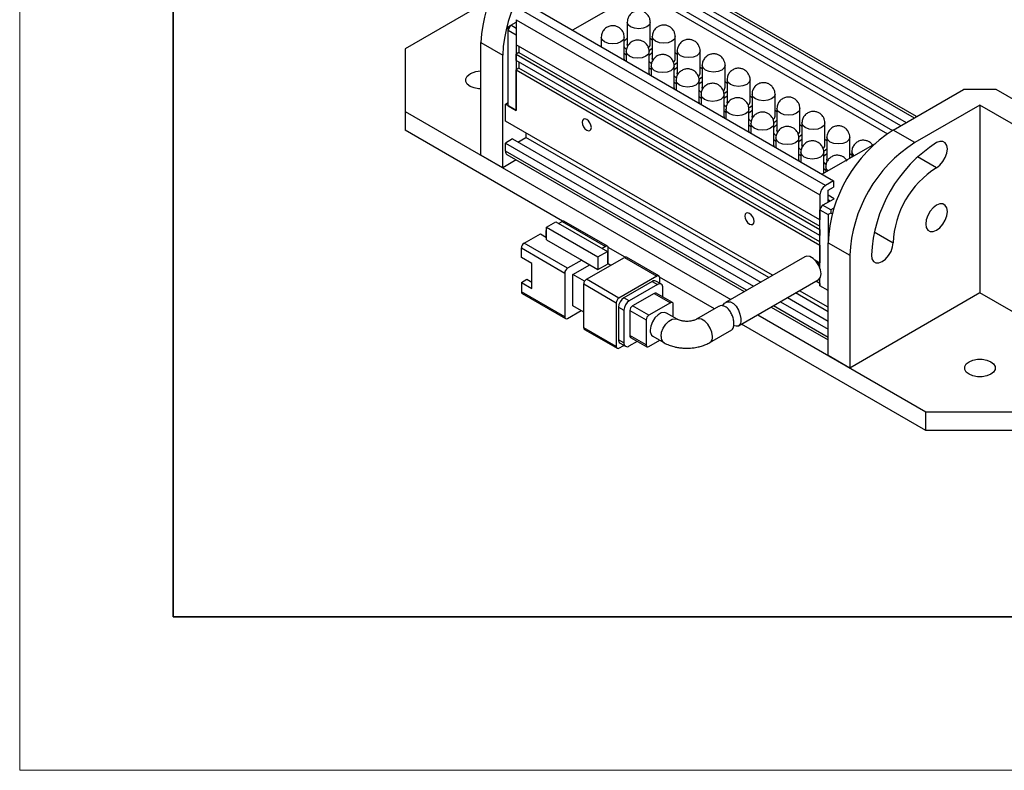
# Model space of a CAD drawing. Units: millimetres. Extents: x 11673 to 11970, y -7568 to -7358.
# Drawn here: x 11673 to 11737, y -7568 to -7519 of the extents above; entities that cross this region are included whole.
import ezdxf

# ---------------------------------------------------------------- set-up
doc = ezdxf.new("R2010")
doc.units = ezdxf.units.MM
doc.header["$LTSCALE"] = 10
for name, color, linetype, lineweight in [('7标注层', 4, 'Continuous', 5), ('粗实线层', 7, 'Continuous', 35), ('细实线层', 7, 'Continuous', 18)]:
    doc.layers.add(name, color=color, linetype=linetype, lineweight=lineweight)

# ---------------------------------------------------------------- blocks, each defined once
blk = doc.blocks.new('*X10')
at = {"layer": '粗实线层'}
for p, q in [((-138.5, 95), (-138.5, -95)), ((-138.5, -95), (138.5, -95))]:
    blk.add_line(p, q, dxfattribs=at)
at = {"layer": '细实线层'}
for p, q in [((-148.5, 105), (-148.5, -105)), ((-148.5, -105), (148.5, -105))]:
    blk.add_line(p, q, dxfattribs=at)

msp = doc.modelspace()

# ---------------------------------------------------------------- linework, layer by layer
at = {"color": 7, "linetype": 'Continuous', "lineweight": 25}
for p, q in [((11711.798846, -7514.636038), (11730.678334, -7525.534934)), ((11731.355094, -7525.144248), (11712.579157, -7514.30513)), ((11730.324723, -7525.739069), (11711.798846, -7515.044308)), ((11712.152401, -7515.860882), (11729.7944, -7526.045391)), ((11713.531259, -7516.860942), (11708.935231, -7519.514172)), ((11713.531258, -7517.065084), (11729.457122, -7526.25889)), ((11702.960012, -7517.862536), (11698.010265, -7520.719964)), ((11706.141993, -7517.90167), (11725.940983, -7529.331384)), ((11725.410653, -7529.637537), (11705.611663, -7518.207823)), ((11704.727779, -7519.493892), (11704.904556, -7519.187705)), ((11704.727779, -7519.28979), (11704.904556, -7519.187705)), ((11704.727779, -7519.493892), (11704.727779, -7519.28979)), ((11704.904556, -7519.187705), (11705.258109, -7518.983603)), ((11705.258109, -7519.391807), (11704.904556, -7519.187705)), ((11705.258109, -7518.820196), (11725.057099, -7530.24991)), ((11705.258109, -7518.820196), (11705.258109, -7520.453277)), ((11712.498416, -7518.98377), (11712.498416, -7520.412716)), ((11713.998417, -7520.412716), (11713.998417, -7518.983769)), ((11704.727779, -7519.493892), (11705.258109, -7519.800045)), ((11704.727779, -7524.433964), (11704.727779, -7519.493892)), ((11705.258109, -7519.800045), (11705.258109, -7524.740117)), ((11710.80136, -7519.963459), (11710.80136, -7520.591466)), ((11712.301359, -7521.392406), (11712.301359, -7519.96346)), ((11714.124762, -7519.922639), (11714.124762, -7521.351585)), ((11715.624762, -7521.351585), (11715.624762, -7519.922639)), ((11702.960012, -7520.310565), (11704.374227, -7521.126974)), ((11702.960012, -7527.659432), (11702.960012, -7520.310565)), ((11725.057099, -7531.882991), (11705.258109, -7520.453277)), ((11705.434886, -7520.555328), (11705.434886, -7520.963632)), ((11713.998416, -7520.030876), (11714.124761, -7520.134647)), ((11698.010265, -7520.719964), (11698.010265, -7524.802004)), ((11704.374227, -7528.47584), (11704.374227, -7521.126974)), ((11705.434886, -7520.963632), (11705.258109, -7521.065683)), ((11705.258109, -7521.065683), (11725.057099, -7532.495397)), ((11705.258109, -7521.473954), (11705.258109, -7521.065683)), ((11705.434886, -7520.963632), (11725.057099, -7532.291295)), ((11712.30136, -7521.010565), (11712.427705, -7521.114336)), ((11712.427706, -7520.902329), (11712.427706, -7521.530335)), ((11713.927705, -7522.331275), (11713.927705, -7520.902329)), ((11714.124762, -7520.690785), (11713.955523, -7520.82092)), ((11715.624761, -7520.969745), (11715.751107, -7521.073516)), ((11715.751107, -7520.861508), (11715.751107, -7522.290455)), ((11717.251108, -7522.290454), (11717.251108, -7520.861508)), ((11725.057099, -7532.903668), (11705.258109, -7521.473954)), ((11705.434886, -7521.576005), (11705.434886, -7521.984308)), ((11714.054051, -7521.841198), (11714.054051, -7522.469204)), ((11715.55405, -7523.270144), (11715.55405, -7521.841198)), ((11715.751108, -7521.629654), (11715.581869, -7521.759789)), ((11717.377453, -7521.800377), (11717.377453, -7523.229324)), ((11718.877453, -7523.229323), (11718.877453, -7521.800377)), ((11705.434886, -7521.984308), (11705.258109, -7522.086359)), ((11705.258109, -7524.740117), (11705.258109, -7522.086359)), ((11705.258109, -7522.086359), (11725.057099, -7533.516073)), ((11725.057099, -7533.311971), (11705.434886, -7521.984308)), ((11713.9319, -7521.952198), (11714.054051, -7522.053205)), ((11717.251107, -7521.908615), (11717.377452, -7522.012385)), ((11715.558245, -7522.891067), (11715.680396, -7522.992075)), ((11715.680397, -7522.780067), (11715.680397, -7523.408073)), ((11717.180396, -7524.209014), (11717.180396, -7522.780068)), ((11717.377453, -7522.568524), (11717.208214, -7522.698658)), ((11718.877453, -7522.847484), (11719.003798, -7522.951255)), ((11719.003798, -7522.739247), (11719.003798, -7524.168193)), ((11720.503799, -7524.168193), (11720.503799, -7522.739247)), ((11717.306742, -7523.718936), (11717.306742, -7524.346943)), ((11718.806742, -7525.147883), (11718.806742, -7523.718937)), ((11719.003799, -7523.507393), (11718.83456, -7523.637528)), ((11720.503798, -7523.786353), (11720.630143, -7523.890124)), ((11720.630144, -7523.678116), (11720.630144, -7525.107062)), ((11722.130145, -7525.107062), (11722.130145, -7523.678116)), ((11729.83007, -7526.024626), (11734.426264, -7523.3713)), ((11736.547585, -7523.3713), (11734.426264, -7523.3713)), ((11741.143779, -7526.024626), (11736.547585, -7523.3713)), ((11704.551002, -7524.331913), (11704.727779, -7524.229862)), ((11704.551002, -7525.434243), (11704.551002, -7524.331913)), ((11705.258109, -7524.740117), (11704.551002, -7524.331913)), ((11704.727779, -7524.433964), (11705.258109, -7524.740117)), ((11717.184591, -7523.829937), (11717.306742, -7523.930944)), ((11720.630144, -7524.446262), (11720.460905, -7524.576397)), ((11735.486924, -7524.391811), (11731.244284, -7526.841035)), ((11735.486924, -7524.391811), (11735.486924, -7536.639923)), ((11739.729564, -7526.841035), (11735.486924, -7524.391811)), ((11698.010265, -7524.802004), (11719.249275, -7537.063023)), ((11698.010265, -7524.802004), (11698.010265, -7526.026815)), ((11718.810936, -7524.768806), (11718.933087, -7524.869813)), ((11718.933088, -7524.657806), (11718.933088, -7525.285812)), ((11720.433087, -7526.086753), (11720.433087, -7524.657806)), ((11722.130144, -7524.725223), (11722.256489, -7524.828993)), ((11722.25649, -7524.616986), (11722.25649, -7526.045932)), ((11723.75649, -7526.045932), (11723.75649, -7524.616985)), ((11721.972049, -7535.491199), (11704.551002, -7525.434243)), ((11720.437282, -7525.707675), (11720.559433, -7525.808683)), ((11720.559434, -7525.596675), (11720.559434, -7526.224681)), ((11722.059433, -7527.025622), (11722.059433, -7525.596676)), ((11722.25649, -7525.385132), (11722.087251, -7525.515266)), ((11723.75649, -7525.664092), (11723.882835, -7525.767863)), ((11723.882835, -7525.555855), (11723.882835, -7526.984801)), ((11725.382836, -7526.984801), (11725.382836, -7525.555855)), ((11708.284153, -7531.957804), (11698.010265, -7526.026815)), ((11705.894506, -7526.209831), (11705.894506, -7526.495872)), ((11723.882836, -7526.324001), (11723.713597, -7526.454136)), ((11731.244284, -7526.841035), (11729.83007, -7526.024626)), ((11705.010622, -7526.597857), (11704.551002, -7526.86319)), ((11704.551002, -7526.86319), (11720.734411, -7536.205672)), ((11704.551002, -7527.393941), (11704.551002, -7526.86319)), ((11705.010622, -7526.597857), (11721.19403, -7535.94034)), ((11705.364232, -7526.801992), (11705.894506, -7526.495872)), ((11721.724303, -7535.63422), (11705.894506, -7526.495872)), ((11722.063627, -7526.646545), (11722.185779, -7526.747552)), ((11722.185779, -7526.535544), (11722.185779, -7527.163551)), ((11723.685778, -7527.964491), (11723.685778, -7526.535545)), ((11728.616802, -7526.92963), (11725.198687, -7528.902866)), ((11725.382835, -7526.602961), (11725.50918, -7526.706732)), ((11725.509181, -7526.494724), (11725.509181, -7527.92367)), ((11727.009181, -7527.85769), (11727.009181, -7526.494724)), ((11704.374227, -7528.47584), (11702.960012, -7527.659432)), ((11704.654577, -7527.622863), (11720.12823, -7536.555613)), ((11723.689973, -7527.585414), (11723.812124, -7527.686421)), ((11723.812125, -7527.474414), (11723.812125, -7528.10242)), ((11725.312124, -7528.83738), (11725.312124, -7527.474414)), ((11725.509181, -7527.262871), (11725.339942, -7527.393005)), ((11727.009181, -7527.541831), (11727.135525, -7527.645601)), ((11727.135526, -7527.433593), (11727.135526, -7527.784752)), ((11705.253182, -7527.96843), (11704.374227, -7528.47584)), ((11725.316319, -7528.524283), (11725.438469, -7528.625291)), ((11725.43847, -7528.413283), (11725.43847, -7528.764442)), ((11725.940983, -7529.331384), (11725.410653, -7529.637537)), ((11725.940983, -7529.331384), (11725.940983, -7529.739655)), ((11725.587429, -7529.943757), (11725.940983, -7529.739655)), ((11725.587429, -7530.71947), (11725.587429, -7529.943757)), ((11725.057099, -7530.24991), (11725.057099, -7531.882991)), ((11725.233876, -7530.923572), (11725.976338, -7530.494958)), ((11725.976338, -7530.494958), (11725.587429, -7530.270446)), ((11725.58743, -7530.556228), (11725.728816, -7530.637849)), ((11725.057099, -7531.229759), (11725.233876, -7530.923572)), ((11725.057099, -7531.229759), (11725.587429, -7531.535912)), ((11725.057099, -7535.021609), (11725.057099, -7531.229759)), ((11725.764206, -7531.229725), (11725.233876, -7530.923572)), ((11725.764206, -7531.433844), (11725.587429, -7531.535912)), ((11725.973245, -7531.109049), (11725.764206, -7531.229725)), ((11725.764206, -7531.229725), (11725.764206, -7531.433844)), ((11725.859729, -7531.488998), (11725.764206, -7531.433844)), ((11707.229168, -7532.357695), (11707.847887, -7532.000516)), ((11707.847887, -7532.000516), (11711.206644, -7533.939486)), ((11708.024778, -7532.102633), (11708.245636, -7531.975135)), ((11708.245636, -7531.975135), (11711.074063, -7533.607951)), ((11711.199052, -7533.595575), (11708.370625, -7531.962759)), ((11725.587429, -7531.535912), (11725.587429, -7533.373095)), ((11705.770762, -7533.403849), (11706.831422, -7532.791543)), ((11706.831422, -7532.791543), (11707.229169, -7533.021158)), ((11707.184976, -7532.587441), (11707.229169, -7532.561928)), ((11707.22917, -7532.612954), (11707.184976, -7532.587441)), ((11707.184976, -7532.587441), (11707.184976, -7532.995645)), ((11707.229168, -7533.174235), (11707.229168, -7532.357695)), ((11707.229168, -7532.357695), (11710.587926, -7534.296664)), ((11725.057099, -7532.495397), (11725.057099, -7532.903668)), ((11708.599189, -7535.036665), (11705.770762, -7533.403849)), ((11707.229168, -7533.174235), (11709.527266, -7534.500898)), ((11725.58743, -7533.373095), (11727.001644, -7534.189504)), ((11725.58743, -7540.721962), (11725.58743, -7533.373095)), ((11705.593985, -7533.710036), (11708.422412, -7535.342852)), ((11705.593985, -7534.322442), (11705.593985, -7533.710036)), ((11710.587926, -7534.296664), (11711.206644, -7533.939486)), ((11711.074063, -7533.607951), (11710.853205, -7533.73545)), ((11711.206644, -7533.939486), (11711.206644, -7534.756026)), ((11712.350017, -7534.304978), (11711.246586, -7533.667981)), ((11711.25084, -7534.730612), (11711.25084, -7533.710036)), ((11725.057099, -7533.516073), (11725.057099, -7534.679644)), ((11706.272323, -7534.714038), (11705.593985, -7534.322442)), ((11706.272323, -7536.347119), (11706.272323, -7534.714038)), ((11709.527266, -7534.500898), (11708.599189, -7535.036665)), ((11709.527266, -7534.500898), (11710.587926, -7535.113204)), ((11709.836626, -7535.751022), (11712.3115, -7534.322308)), ((11710.587926, -7534.296664), (11710.587926, -7535.113204)), ((11711.206645, -7534.7051), (11711.427529, -7534.832614)), ((11712.3115, -7534.322308), (11714.43282, -7535.54692)), ((11714.557809, -7535.534544), (11712.436489, -7534.309932)), ((11724.071627, -7534.279139), (11718.900576, -7537.264323)), ((11724.715246, -7534.482296), (11725.057099, -7534.679644)), ((11724.892888, -7534.584846), (11724.928958, -7534.667075)), ((11727.001644, -7534.189504), (11727.001644, -7541.538371)), ((11708.422412, -7535.342852), (11708.422412, -7538.200745)), ((11708.952743, -7535.444969), (11710.057684, -7534.807101)), ((11710.587926, -7535.113204), (11711.206644, -7534.756026)), ((11705.593985, -7535.955523), (11705.947539, -7535.751421)), ((11705.593985, -7535.955523), (11705.593985, -7536.567929)), ((11705.593985, -7535.955523), (11706.272323, -7536.347119)), ((11705.947539, -7535.751421), (11706.272324, -7535.938915)), ((11708.952743, -7537.486321), (11708.952743, -7535.444969)), ((11709.711588, -7535.883041), (11708.952743, -7535.444969)), ((11711.957946, -7536.975634), (11709.836626, -7535.751022)), ((11714.43282, -7535.54692), (11711.957946, -7536.975634)), ((11714.114621, -7535.893921), (11712.276144, -7536.955251)), ((11714.114621, -7535.893921), (11714.468175, -7536.098023)), ((11714.718156, -7536.073268), (11714.364602, -7535.869166)), ((11718.188442, -7537.675429), (11714.605344, -7535.60695)), ((11714.609597, -7536.010599), (11714.609597, -7535.649005)), ((11719.754592, -7538.791981), (11724.946555, -7535.794724)), ((11725.057099, -7536.026936), (11724.800704, -7535.878922)), ((11725.057099, -7536.169831), (11725.057099, -7535.68497)), ((11708.422412, -7538.200745), (11705.593985, -7536.567929)), ((11709.659849, -7536.057209), (11711.781169, -7537.281821)), ((11709.659849, -7538.915102), (11709.659849, -7536.057209)), ((11714.468175, -7536.098023), (11712.629698, -7537.159353)), ((11714.821729, -7536.911612), (11714.821729, -7536.302191)), ((11725.587429, -7537.864355), (11723.474445, -7536.644555)), ((11725.587429, -7537.578314), (11723.722191, -7536.501535)), ((11725.057099, -7536.026936), (11725.057099, -7536.169831)), ((11725.587429, -7536.475984), (11725.057099, -7536.169831)), ((11735.486924, -7536.639923), (11727.001644, -7541.538371)), ((11743.972204, -7541.538371), (11735.486924, -7536.639923)), ((11705.645773, -7536.682389), (11708.4742, -7538.315206)), ((11711.781169, -7537.281821), (11711.781169, -7540.139714)), ((11712.629698, -7537.159353), (11712.276144, -7536.955251)), ((11714.256042, -7536.669582), (11712.841828, -7537.48599)), ((11715.316702, -7537.281888), (11713.902488, -7538.098297)), ((11714.256042, -7536.669582), (11715.316702, -7537.281888)), ((11715.441694, -7537.26951), (11714.381034, -7536.657204)), ((11722.484553, -7537.216008), (11725.587429, -7539.00726)), ((11722.944172, -7536.950675), (11725.587429, -7538.476595)), ((11708.599189, -7538.302829), (11709.483159, -7537.792524)), ((11709.65985, -7537.894525), (11708.952743, -7537.486321)), ((11711.92259, -7537.567624), (11712.276144, -7537.771726)), ((11711.92259, -7537.567624), (11711.92259, -7539.69063)), ((11712.276144, -7537.771726), (11712.276144, -7539.894732)), ((11712.665054, -7537.792175), (11713.725714, -7538.404482)), ((11712.665054, -7537.792175), (11712.665054, -7539.425257)), ((11713.902488, -7538.098297), (11712.841828, -7537.48599)), ((11715.493479, -7538.210688), (11715.493479, -7537.383972)), ((11718.449375, -7537.524796), (11717.000559, -7538.361179)), ((11721.878373, -7537.565949), (11725.58743, -7539.707142)), ((11713.725714, -7538.404482), (11713.725714, -7540.037563)), ((11715.754167, -7538.36118), (11715.04706, -7537.952976)), ((11720.999417, -7538.073359), (11731.951391, -7544.395799)), ((11711.781169, -7540.139714), (11709.659849, -7538.915102)), ((11709.711637, -7539.029563), (11711.832957, -7540.254175)), ((11717.875487, -7539.876765), (11719.306552, -7539.050629)), ((11731.951391, -7545.62061), (11719.938585, -7538.685764)), ((11712.276144, -7539.894732), (11711.92259, -7539.69063)), ((11712.629698, -7540.0989), (11713.157587, -7539.794156)), ((11713.725714, -7540.037563), (11712.665054, -7539.425257)), ((11712.716839, -7539.539719), (11713.777499, -7540.152025)), ((11713.902488, -7540.139649), (11714.618553, -7539.726273)), ((11714.172131, -7539.468561), (11714.879238, -7539.876765)), ((11711.957946, -7540.241798), (11712.271158, -7540.060985)), ((11712.026163, -7539.919553), (11712.379717, -7540.123655)), ((11727.001644, -7541.538371), (11725.58743, -7540.721962)), ((11731.951391, -7544.395799), (11739.022457, -7544.395799)), ((11731.951391, -7545.62061), (11731.951391, -7544.395799)), ((11739.022457, -7545.62061), (11731.951391, -7545.62061))]:
    msp.add_line(p, q, dxfattribs=at)
at = {"color": 8, "linetype": 'Continuous', "lineweight": 25}
for p, q in [((11712.329176, -7514.329885), (11731.208663, -7525.228781)), ((11720.274717, -7536.471048), (11704.551002, -7527.393941)), ((11732.658498, -7528.474248), (11731.426806, -7527.763208)), ((11728.598485, -7532.662249), (11729.83007, -7533.373228)), ((11725.057098, -7534.741116), (11724.929036, -7534.667187)), ((11725.587429, -7539.538012), (11722.024859, -7537.481384))]:
    msp.add_line(p, q, dxfattribs=at)
at = {"color": 8, "linetype": 'Continuous', "lineweight": 25, "flags": 128}
for points in [[(11712.718086, -7519.289922), (11712.555507, -7519.149458), (11712.498416, -7518.983876)], [(11713.998415, -7518.983664), (11713.998417, -7518.983769), (11713.941325, -7519.149459), (11713.778746, -7519.289922), (11713.535428, -7519.383778), (11713.248416, -7519.416735), (11712.961404, -7519.383778), (11712.718086, -7519.289922)], [(11711.021029, -7520.269613), (11710.858451, -7520.129148), (11710.80136, -7519.963565)], [(11712.301359, -7519.963353), (11712.301359, -7519.96346), (11712.244269, -7520.129148), (11712.08169, -7520.269612), (11711.838372, -7520.363467), (11711.55136, -7520.396425), (11711.264348, -7520.363467), (11711.021029, -7520.269613)], [(11714.344432, -7520.228792), (11714.181852, -7520.088328), (11714.124761, -7519.922745)], [(11715.624761, -7519.922533), (11715.624762, -7519.922639), (11715.567671, -7520.088328), (11715.405092, -7520.228792), (11715.161774, -7520.322647), (11714.874762, -7520.355605), (11714.587749, -7520.322647), (11714.344432, -7520.228792)], [(11712.647374, -7521.208482), (11712.484796, -7521.068017), (11712.427705, -7520.902435)], [(11713.927705, -7520.902223), (11713.927705, -7520.902329), (11713.870615, -7521.068018), (11713.708036, -7521.208481), (11713.464718, -7521.302337), (11713.177706, -7521.335294), (11712.890693, -7521.302336), (11712.647374, -7521.208482)], [(11715.970778, -7521.167661), (11715.808198, -7521.027197), (11715.751107, -7520.861614)], [(11717.251107, -7520.861403), (11717.251108, -7520.861508), (11717.194016, -7521.027197), (11717.031438, -7521.167661), (11716.78812, -7521.261516), (11716.501107, -7521.294474), (11716.214095, -7521.261516), (11715.970778, -7521.167661)], [(11714.27372, -7522.147351), (11714.111142, -7522.006886), (11714.054051, -7521.841304)], [(11715.554051, -7521.841092), (11715.55405, -7521.841198), (11715.49696, -7522.006887), (11715.334382, -7522.147351), (11715.091064, -7522.241206), (11714.804051, -7522.274164), (11714.517039, -7522.241206), (11714.27372, -7522.147351)], [(11717.597123, -7522.10653), (11717.434543, -7521.966066), (11717.377452, -7521.800484)], [(11718.877452, -7521.800272), (11718.877453, -7521.800377), (11718.820362, -7521.966067), (11718.657783, -7522.10653), (11718.414465, -7522.200386), (11718.127453, -7522.233343), (11717.84044, -7522.200386), (11717.597123, -7522.10653)], [(11715.900066, -7523.086221), (11715.737487, -7522.945756), (11715.680396, -7522.780173)], [(11717.180396, -7522.779961), (11717.180396, -7522.780068), (11717.123306, -7522.945756), (11716.960727, -7523.08622), (11716.717409, -7523.180075), (11716.430397, -7523.213033), (11716.143384, -7523.180075), (11715.900066, -7523.086221)], [(11719.223469, -7523.0454), (11719.060889, -7522.904936), (11719.003798, -7522.739353)], [(11720.503798, -7522.739141), (11720.503799, -7522.739247), (11720.446707, -7522.904936), (11720.284129, -7523.0454), (11720.040811, -7523.139255), (11719.753798, -7523.172213), (11719.466786, -7523.139255), (11719.223469, -7523.0454)], [(11717.526411, -7524.02509), (11717.363833, -7523.884625), (11717.306742, -7523.719043)], [(11718.806742, -7523.718831), (11718.806742, -7523.718937), (11718.749651, -7523.884626), (11718.587073, -7524.025089), (11718.343755, -7524.118945), (11718.056742, -7524.151902), (11717.76973, -7524.118944), (11717.526411, -7524.02509)], [(11720.849814, -7523.984269), (11720.687235, -7523.843805), (11720.630143, -7523.678222)], [(11722.130144, -7523.67801), (11722.130145, -7523.678116), (11722.073053, -7523.843805), (11721.910474, -7523.984269), (11721.667156, -7524.078124), (11721.380144, -7524.111082), (11721.093132, -7524.078124), (11720.849814, -7523.984269)], [(11719.152757, -7524.963959), (11718.990179, -7524.823494), (11718.933087, -7524.657912)], [(11720.433088, -7524.6577), (11720.433087, -7524.657806), (11720.375997, -7524.823495), (11720.213418, -7524.963959), (11719.9701, -7525.057814), (11719.683088, -7525.090772), (11719.396076, -7525.057814), (11719.152757, -7524.963959)], [(11722.47616, -7524.923138), (11722.31358, -7524.782674), (11722.256489, -7524.617092)], [(11723.756489, -7524.61688), (11723.75649, -7524.616985), (11723.699399, -7524.782675), (11723.53682, -7524.923138), (11723.293502, -7525.016994), (11723.00649, -7525.049951), (11722.719477, -7525.016994), (11722.47616, -7524.923138)], [(11720.779103, -7525.902829), (11720.616524, -7525.762364), (11720.559433, -7525.596781)], [(11722.059433, -7525.596569), (11722.059433, -7525.596676), (11722.002343, -7525.762364), (11721.839764, -7525.902828), (11721.596446, -7525.996683), (11721.309434, -7526.029641), (11721.022421, -7525.996683), (11720.779103, -7525.902829)], [(11724.102506, -7525.862008), (11723.939926, -7525.721543), (11723.882835, -7525.555961)], [(11725.382835, -7525.555749), (11725.382836, -7525.555855), (11725.325744, -7525.721544), (11725.163166, -7525.862008), (11724.919848, -7525.955863), (11724.632835, -7525.988821), (11724.345823, -7525.955863), (11724.102506, -7525.862008)], [(11722.405448, -7526.841698), (11722.24287, -7526.701233), (11722.185779, -7526.535651)], [(11723.685779, -7526.535439), (11723.685778, -7526.535545), (11723.628688, -7526.701234), (11723.46611, -7526.841697), (11723.222792, -7526.935553), (11722.935779, -7526.96851), (11722.648767, -7526.935553), (11722.405448, -7526.841698)], [(11725.728851, -7526.800877), (11725.566272, -7526.660413), (11725.50918, -7526.49483)], [(11727.00918, -7526.494618), (11727.009181, -7526.494724), (11726.95209, -7526.660413), (11726.789511, -7526.800877), (11726.546193, -7526.894733), (11726.259181, -7526.92769), (11725.972168, -7526.894732), (11725.728851, -7526.800877)], [(11724.031794, -7527.780567), (11723.869216, -7527.640103), (11723.812124, -7527.47452)], [(11725.312124, -7527.474308), (11725.312124, -7527.474414), (11725.255034, -7527.640103), (11725.092455, -7527.780567), (11724.849137, -7527.874422), (11724.562125, -7527.907379), (11724.275112, -7527.874422), (11724.031794, -7527.780567)], [(11727.289096, -7527.696099), (11727.192617, -7527.599282), (11727.135526, -7527.4337)], [(11725.59204, -7528.675789), (11725.495561, -7528.578972), (11725.43847, -7528.413389)], [(11714.697985, -7539.47615), (11714.735298, -7539.210246), (11714.842739, -7538.933331), (11715.007343, -7538.67881), (11715.209263, -7538.477377), (11715.424144, -7538.353329), (11715.626061, -7538.321631), (11715.757718, -7538.363261)], [(11718.056742, -7539.476151), (11718.019428, -7539.210246), (11717.911989, -7538.933332), (11717.747383, -7538.67881), (11717.545463, -7538.477377), (11717.330584, -7538.35333), (11717.128664, -7538.321631), (11716.998322, -7538.362484)]]:
    msp.add_lwpolyline(points, dxfattribs=at)
at = {"color": 7, "linetype": 'Continuous', "lineweight": 25, "flags": 128}
for points in [[(11712.430661, -7520.744984), (11712.357409, -7520.674799), (11712.301359, -7520.598064)], [(11712.30136, -7520.227367), (11712.35741, -7520.150632), (11712.498416, -7520.030876)], [(11712.522661, -7520.521913), (11712.505609, -7520.472533), (11712.498416, -7520.412716)], [(11713.927705, -7521.166237), (11713.983756, -7521.089502), (11714.124761, -7520.969746)], [(11712.301359, -7521.392406), (11712.300559, -7521.412402), (11712.293949, -7521.453119)], [(11714.057007, -7521.683853), (11713.983755, -7521.613669), (11713.927705, -7521.536934)], [(11714.149007, -7521.460782), (11714.131954, -7521.411402), (11714.124762, -7521.351585)], [(11702.960012, -7523.338272), (11702.803578, -7523.331165), (11702.506021, -7523.275351), (11702.252905, -7523.169188), (11702.069005, -7523.023068), (11701.972323, -7522.851292), (11701.972323, -7522.670676), (11702.069005, -7522.4989), (11702.252905, -7522.35278)], [(11713.927705, -7522.331275), (11713.926905, -7522.351271), (11713.920295, -7522.391988)], [(11715.554051, -7522.105106), (11715.610101, -7522.028371), (11715.751107, -7521.908615)], [(11715.683352, -7522.622722), (11715.6101, -7522.552538), (11715.554051, -7522.475803)], [(11715.775353, -7522.399652), (11715.7583, -7522.350271), (11715.751107, -7522.290455)], [(11717.180397, -7523.043975), (11717.236447, -7522.96724), (11717.377452, -7522.847484)], [(11715.55405, -7523.270144), (11715.55325, -7523.29014), (11715.546641, -7523.330858)], [(11717.309698, -7523.561591), (11717.236446, -7523.491407), (11717.180396, -7523.414672)], [(11717.401698, -7523.338521), (11717.384645, -7523.289141), (11717.377453, -7523.229324)], [(11718.806742, -7523.982845), (11718.862792, -7523.90611), (11719.003798, -7523.786353)], [(11717.180396, -7524.209014), (11717.179596, -7524.22901), (11717.172986, -7524.269727)], [(11718.936043, -7524.500461), (11718.862792, -7524.430276), (11718.806742, -7524.353542)], [(11719.028044, -7524.27739), (11719.010991, -7524.22801), (11719.003798, -7524.168193)], [(11720.433088, -7524.921714), (11720.489138, -7524.844979), (11720.630143, -7524.725223)], [(11709.553783, -7525.505221), (11709.576658, -7525.651229), (11709.641803, -7525.801421), (11709.739299, -7525.932931), (11709.854303, -7526.025738), (11709.969307, -7526.065712), (11710.066803, -7526.046768), (11710.131948, -7525.971791), (11710.154823, -7525.852194), (11710.131948, -7525.706186), (11710.066803, -7525.555994), (11709.969307, -7525.424484), (11709.854303, -7525.331678), (11709.739299, -7525.291703), (11709.641803, -7525.310647), (11709.576658, -7525.385624), (11709.553783, -7525.505221)], [(11718.806742, -7525.147883), (11718.805941, -7525.167879), (11718.799332, -7525.208596)], [(11720.562389, -7525.43933), (11720.489137, -7525.369146), (11720.433087, -7525.292411)], [(11720.654389, -7525.21626), (11720.637337, -7525.166879), (11720.630144, -7525.107062)], [(11722.059433, -7525.860583), (11722.115484, -7525.783848), (11722.256489, -7525.664092)], [(11720.433087, -7526.086753), (11720.432287, -7526.106748), (11720.425677, -7526.147466)], [(11722.188735, -7526.378199), (11722.115483, -7526.308015), (11722.059433, -7526.23128)], [(11722.280735, -7526.155129), (11722.263682, -7526.105748), (11722.25649, -7526.045932)], [(11723.685779, -7526.799453), (11723.741829, -7526.722718), (11723.882835, -7526.602961)], [(11723.907081, -7527.093998), (11723.890028, -7527.044618), (11723.882835, -7526.984801)], [(11732.658498, -7528.474248), (11732.877006, -7528.308142), (11733.074125, -7528.078367), (11733.23056, -7527.807414), (11733.330996, -7527.521808), (11733.365605, -7527.249503), (11733.330996, -7527.017158), (11733.23056, -7526.847513), (11733.074125, -7526.757176), (11732.877006, -7526.754989), (11732.658498, -7526.841167)], [(11722.059433, -7527.025622), (11722.058633, -7527.045618), (11722.052023, -7527.086335)], [(11723.81508, -7527.317069), (11723.741828, -7527.246884), (11723.685779, -7527.17015)], [(11725.312125, -7527.738322), (11725.368175, -7527.661587), (11725.50918, -7527.541831)], [(11723.685778, -7527.964491), (11723.684978, -7527.984487), (11723.678369, -7528.025204)], [(11725.441426, -7528.255938), (11725.368174, -7528.185754), (11725.312124, -7528.109019)], [(11725.533426, -7528.032867), (11725.516373, -7527.983487), (11725.509181, -7527.92367)], [(11732.658498, -7532.556952), (11732.877006, -7532.390846), (11733.074125, -7532.161071), (11733.23056, -7531.890118), (11733.330996, -7531.604512), (11733.365605, -7531.332207), (11733.330996, -7531.099862), (11733.23056, -7530.930217), (11733.074125, -7530.83988), (11732.877006, -7530.837693), (11732.658498, -7530.923871), (11732.43999, -7531.089977), (11732.242871, -7531.319753), (11732.086436, -7531.590706), (11731.985999, -7531.876312), (11731.951391, -7532.148616), (11731.985999, -7532.380962), (11732.086436, -7532.550607), (11732.242871, -7532.640944), (11732.43999, -7532.64313), (11732.658498, -7532.556952)], [(11720.160384, -7531.628282), (11720.18326, -7531.77429), (11720.248405, -7531.924482), (11720.345901, -7532.055992), (11720.460905, -7532.148798), (11720.575909, -7532.188773), (11720.673405, -7532.169829), (11720.738549, -7532.094852), (11720.761425, -7531.975255), (11720.738549, -7531.829247), (11720.673405, -7531.679055), (11720.575909, -7531.547545), (11720.460905, -7531.454739), (11720.345901, -7531.414764), (11720.248405, -7531.433708), (11720.18326, -7531.508685), (11720.160384, -7531.628282)], [(11728.415857, -7534.189636), (11728.450466, -7534.421982), (11728.550903, -7534.591627), (11728.707336, -7534.681964), (11728.904456, -7534.684151), (11729.122963, -7534.597973), (11729.341472, -7534.431866), (11729.538591, -7534.202091), (11729.695025, -7533.931139), (11729.795462, -7533.645532), (11729.83007, -7533.373228)], [(11724.946555, -7535.794724), (11724.983057, -7535.769801), (11725.090496, -7535.616934), (11725.12781, -7535.39411), (11725.090496, -7535.128205), (11724.983057, -7534.851292), (11724.81845, -7534.596769), (11724.61653, -7534.395336), (11724.401652, -7534.271289), (11724.199732, -7534.239591), (11724.071627, -7534.279139)], [(11718.717472, -7537.48718), (11718.720637, -7537.471137), (11718.839385, -7537.307824), (11719.016239, -7537.21963), (11719.221287, -7537.227929), (11719.419863, -7537.331054), (11719.596618, -7537.513025), (11719.742958, -7537.757287), (11719.846662, -7538.035943), (11719.897369, -7538.309362), (11719.901994, -7538.410909), (11719.901994, -7538.410909)], [(11715.04706, -7537.952976), (11714.918955, -7537.913427), (11714.717037, -7537.945125), (11714.502156, -7538.069173), (11714.300236, -7538.270606), (11714.135632, -7538.525127), (11714.028191, -7538.802042), (11713.990878, -7539.067946)], [(11734.779817, -7541.130166), (11735.032933, -7541.024003), (11735.33049, -7540.96819), (11735.643359, -7540.96819), (11735.940916, -7541.024003), (11736.194031, -7541.130166), (11736.377931, -7541.276287), (11736.474613, -7541.448063), (11736.474613, -7541.628678), (11736.377931, -7541.800454), (11736.194031, -7541.946575), (11735.940916, -7542.052738), (11735.643359, -7542.108551), (11735.33049, -7542.108551), (11735.032933, -7542.052738), (11734.779817, -7541.946575), (11734.595917, -7541.800454), (11734.499235, -7541.628678), (11734.499235, -7541.448063), (11734.595917, -7541.276287), (11734.779817, -7541.130166)]]:
    msp.add_lwpolyline(points, dxfattribs=at)
at = {"color": 7, "linetype": 'Continuous', "lineweight": 25}
for centre, radius, start, end in [((11712.171305, -7520.729728), 9.220825, 122.60547185, 177.39453314), ((11713.58552, -7521.546137), 9.220825, 122.60547185, 177.39453314), ((11713.68341, -7520.399873), 0.315269, 308.29921325, 357.66530163), ((11715.309753, -7521.338741), 0.315271, 308.29948335, 357.66519677), ((11702.937958, -7523.654569), 1.471038, 89.14098601, 117.75512729), ((11716.936101, -7522.277612), 0.315268, 308.29926819, 357.66541192), ((11718.562445, -7523.21648), 0.31527, 308.29937577, 357.66530435), ((11720.188791, -7524.15535), 0.315269, 308.29932169, 357.66531711), ((11721.815135, -7525.094218), 0.315271, 308.29947585, 357.66516295), ((11723.441481, -7526.033088), 0.315271, 308.29948335, 357.66519677), ((11734.798723, -7533.792258), 9.220825, 122.60547185, 177.39453314), ((11725.067829, -7526.971958), 0.315268, 308.29926819, 357.66541192), ((11736.212937, -7534.608667), 9.220825, 122.60547185, 177.39453314), ((11737.627158, -7534.608804), 9.220834, 122.60548988, 177.39450484), ((11704.785517, -7527.425728), 0.236659, 172.2809103, 236.40734501), ((11735.927115, -7533.627372), 6.102339, 122.38688085, 177.6131113), ((11725.82471, -7530.284842), 0.768405, 122.6055238, 177.39441444), ((11708.318864, -7532.077353), 0.125742, 65.69209174, 125.61770561), ((11705.977788, -7533.7275), 0.3842, 122.60529268, 177.39470717), ((11711.14307, -7533.692556), 0.109178, 350.78711847, 129.20212977), ((11712.384728, -7534.424526), 0.125742, 65.69209174, 125.61770561), ((11708.806215, -7535.360316), 0.3842, 122.60529268, 177.39470717), ((11710.043652, -7536.074673), 0.3842, 122.60529268, 177.39470717), ((11714.261083, -7536.098366), 0.251493, 65.69345642, 125.61725804), ((11714.501827, -7535.631525), 0.109178, 350.78711847, 129.20212977), ((11705.711417, -7536.583743), 0.118492, 172.33054254, 236.35840298), ((11714.329274, -7536.771806), 0.125748, 65.69377333, 125.61751302), ((11714.606191, -7536.267228), 0.218355, 350.78623517, 129.20319791), ((11712.164972, -7537.299285), 0.3842, 122.60529268, 177.39470717), ((11712.690202, -7537.602556), 0.768406, 122.60554694, 177.39439129), ((11713.043755, -7537.806658), 0.768406, 122.60554694, 177.39439129), ((11715.385711, -7537.36649), 0.109177, 350.78558223, 129.20385085), ((11713.048852, -7537.809637), 0.384195, 122.60539797, 177.39503322), ((11708.530181, -7538.218228), 0.109177, 170.785645, 309.20378808), ((11714.109512, -7538.421943), 0.384195, 122.60539797, 177.39503322), ((11709.777281, -7538.930916), 0.118492, 172.33054254, 236.35840298), ((11714.403801, -7539.122435), 0.416503, 172.48270252, 236.20466539), ((11712.171719, -7539.715806), 0.250398, 174.2294645, 234.45810061), ((11712.782486, -7539.441073), 0.118492, 172.32914334, 236.35704136), ((11711.888937, -7540.157197), 0.109177, 170.785645, 309.20378808), ((11712.491682, -7539.929694), 0.218355, 170.78636925, 309.20306383), ((11713.833481, -7540.055047), 0.109176, 170.7847815, 309.20317288)]:
    msp.add_arc(centre, radius, start, end, dxfattribs=at)
at = {"color": 8, "linetype": 'Continuous', "lineweight": 25}
for centre, radius, start, end in [((11715.110802, -7539.530666), 0.416401, 172.47708118, 236.25562324), ((11717.643944, -7539.530673), 0.416383, 303.74092977, 7.52412554)]:
    msp.add_arc(centre, radius, start, end, dxfattribs=at)
at = {"color": 7, "linetype": 'Continuous', "lineweight": 25}
for points, knots in [([(11713.897953, -7518.6088), (11713.847905, -7518.538547), (11713.774825, -7518.435964), (11713.61725, -7518.324642), (11713.451261, -7518.251182), (11713.229531, -7518.222082), (11712.992087, -7518.264448), (11712.767875, -7518.388356), (11712.599727, -7518.581284), (11712.510296, -7518.791858), (11712.503299, -7518.928095), (11712.500445, -7518.983683)], [0, 0, 0, 0, 0.130929357, 0.1911799, 0.293728881, 0.406508022, 0.529056404, 0.657664565, 0.791653525, 0.914989781, 1, 1, 1, 1]), ([(11713.996388, -7518.983855), (11713.997052, -7518.977795), (11714.003648, -7518.917589), (11713.978953, -7518.785537), (11713.927122, -7518.672444), (11713.897953, -7518.6088)], [0, 0, 0, 0, 0.046654683, 0.46350106, 1, 1, 1, 1]), ([(11712.200897, -7519.58849), (11712.150849, -7519.518236), (11712.077769, -7519.415654), (11711.920194, -7519.304331), (11711.754205, -7519.230872), (11711.532475, -7519.201771), (11711.295031, -7519.244138), (11711.070819, -7519.368046), (11710.902672, -7519.560974), (11710.813238, -7519.771548), (11710.806243, -7519.907785), (11710.803389, -7519.963373)], [0, 0, 0, 0, 0.130929336, 0.191179869, 0.293728834, 0.406507957, 0.52905632, 0.657664461, 0.791653399, 0.914990248, 1, 1, 1, 1]), ([(11715.524299, -7519.547669), (11715.47425, -7519.477416), (11715.40117, -7519.374833), (11715.243595, -7519.263511), (11715.077606, -7519.190052), (11714.855877, -7519.160951), (11714.618433, -7519.203318), (11714.394221, -7519.327225), (11714.226073, -7519.520153), (11714.136642, -7519.730727), (11714.129645, -7519.866964), (11714.12679, -7519.922552)], [0, 0, 0, 0, 0.13092937, 0.191179918, 0.293728909, 0.406508062, 0.529056158, 0.657664532, 0.791653505, 0.914989772, 1, 1, 1, 1]), ([(11712.29933, -7519.963545), (11712.299995, -7519.957485), (11712.306595, -7519.89728), (11712.281896, -7519.765226), (11712.230065, -7519.652133), (11712.200897, -7519.58849)], [0, 0, 0, 0, 0.046656841, 0.463502274, 1, 1, 1, 1]), ([(11715.622734, -7519.922724), (11715.623397, -7519.916664), (11715.629994, -7519.856459), (11715.605299, -7519.724406), (11715.553467, -7519.611313), (11715.524299, -7519.547669)], [0, 0, 0, 0, 0.046654655, 0.463501377, 1, 1, 1, 1]), ([(11713.827243, -7520.527359), (11713.777194, -7520.457105), (11713.704114, -7520.354523), (11713.546539, -7520.243201), (11713.38055, -7520.169741), (11713.158821, -7520.14064), (11712.921377, -7520.183008), (11712.697164, -7520.306915), (11712.529017, -7520.499843), (11712.439584, -7520.710417), (11712.432588, -7520.846654), (11712.429734, -7520.902242)], [0, 0, 0, 0, 0.130929349, 0.191179888, 0.293728862, 0.406507997, 0.529056074, 0.657664427, 0.791653379, 0.91499024, 1, 1, 1, 1]), ([(11713.925676, -7520.902415), (11713.926341, -7520.896354), (11713.932941, -7520.836149), (11713.908241, -7520.704095), (11713.85641, -7520.591002), (11713.827243, -7520.527359)], [0, 0, 0, 0, 0.046656814, 0.463502592, 1, 1, 1, 1]), ([(11717.150644, -7520.486539), (11717.100596, -7520.416285), (11717.027516, -7520.313703), (11716.869941, -7520.202381), (11716.703952, -7520.128921), (11716.482222, -7520.09982), (11716.244779, -7520.142187), (11716.020566, -7520.266094), (11715.852419, -7520.459023), (11715.762987, -7520.669597), (11715.755991, -7520.805834), (11715.753136, -7520.861422)], [0, 0, 0, 0, 0.130929184, 0.191179731, 0.293728912, 0.406508062, 0.529056155, 0.657664526, 0.791653457, 0.914989695, 1, 1, 1, 1]), ([(11717.249079, -7520.861594), (11717.249743, -7520.855533), (11717.256339, -7520.795328), (11717.231645, -7520.663275), (11717.179813, -7520.550182), (11717.150644, -7520.486539)], [0, 0, 0, 0, 0.046654647, 0.463500705, 1, 1, 1, 1]), ([(11715.453588, -7521.466228), (11715.40354, -7521.395975), (11715.33046, -7521.293392), (11715.172885, -7521.18207), (11715.006896, -7521.10861), (11714.785166, -7521.079509), (11714.547723, -7521.121877), (11714.32351, -7521.245784), (11714.155363, -7521.438713), (11714.065929, -7521.649286), (11714.058934, -7521.785524), (11714.05608, -7521.841111)], [0, 0, 0, 0, 0.130929163, 0.191179701, 0.293728866, 0.406507997, 0.529056071, 0.657664421, 0.791653331, 0.914990162, 1, 1, 1, 1]), ([(11718.77699, -7521.425408), (11718.726941, -7521.355154), (11718.653862, -7521.252572), (11718.496286, -7521.14125), (11718.330297, -7521.06779), (11718.108568, -7521.038689), (11717.871124, -7521.081056), (11717.646912, -7521.204964), (11717.478764, -7521.397892), (11717.389333, -7521.608466), (11717.382336, -7521.744703), (11717.379481, -7521.800291)], [0, 0, 0, 0, 0.130929191, 0.191179838, 0.293728929, 0.406507995, 0.529056244, 0.657664522, 0.791653498, 0.91498977, 1, 1, 1, 1]), ([(11715.552022, -7521.841284), (11715.552686, -7521.835224), (11715.559286, -7521.775018), (11715.534587, -7521.642965), (11715.482756, -7521.529872), (11715.453588, -7521.466228)], [0, 0, 0, 0, 0.046656806, 0.46350192, 1, 1, 1, 1]), ([(11718.875425, -7521.800463), (11718.876089, -7521.794403), (11718.882685, -7521.734198), (11718.85799, -7521.602144), (11718.806158, -7521.489051), (11718.77699, -7521.425408)], [0, 0, 0, 0, 0.046654447, 0.463501093, 1, 1, 1, 1]), ([(11717.079934, -7522.405098), (11717.029885, -7522.334844), (11716.956806, -7522.232261), (11716.79923, -7522.120939), (11716.633241, -7522.04748), (11716.411512, -7522.018379), (11716.174068, -7522.060746), (11715.949856, -7522.184654), (11715.781708, -7522.377582), (11715.692275, -7522.588156), (11715.68528, -7522.724393), (11715.682425, -7522.779981)], [0, 0, 0, 0, 0.13092917, 0.191179808, 0.293728882, 0.40650793, 0.52905616, 0.657664417, 0.791653372, 0.914990237, 1, 1, 1, 1]), ([(11717.178367, -7522.780153), (11717.179032, -7522.774093), (11717.185633, -7522.713888), (11717.160932, -7522.581834), (11717.109101, -7522.468741), (11717.079934, -7522.405098)], [0, 0, 0, 0, 0.0466566053, 0.4635023076, 1, 1, 1, 1]), ([(11720.403335, -7522.364277), (11720.353287, -7522.294024), (11720.280207, -7522.191441), (11720.122632, -7522.080119), (11719.956643, -7522.006659), (11719.734913, -7521.977559), (11719.49747, -7522.019926), (11719.273257, -7522.143833), (11719.10511, -7522.336761), (11719.015678, -7522.547335), (11719.008682, -7522.683572), (11719.005827, -7522.73916)], [0, 0, 0, 0, 0.130929149, 0.191179798, 0.293728891, 0.406508005, 0.529056219, 0.657664526, 0.791653487, 0.914989748, 1, 1, 1, 1]), ([(11720.50177, -7522.739332), (11720.502434, -7522.733272), (11720.509031, -7522.673067), (11720.484336, -7522.541014), (11720.432504, -7522.427921), (11720.403335, -7522.364277)], [0, 0, 0, 0, 0.046654541, 0.463501063, 1, 1, 1, 1]), ([(11718.706279, -7523.343967), (11718.656231, -7523.273713), (11718.583151, -7523.171131), (11718.425576, -7523.059809), (11718.259587, -7522.986349), (11718.037857, -7522.957248), (11717.800414, -7522.999615), (11717.576201, -7523.123523), (11717.408054, -7523.316451), (11717.31862, -7523.527025), (11717.311625, -7523.663262), (11717.308771, -7523.71885)], [0, 0, 0, 0, 0.130929128, 0.191179767, 0.293728844, 0.40650794, 0.529056135, 0.657664421, 0.791653361, 0.914990215, 1, 1, 1, 1]), ([(11722.029681, -7523.303147), (11721.979632, -7523.232893), (11721.906553, -7523.13031), (11721.748978, -7523.018989), (11721.582989, -7522.945529), (11721.361259, -7522.916428), (11721.123816, -7522.958795), (11720.899603, -7523.082703), (11720.731456, -7523.27563), (11720.642024, -7523.486205), (11720.635027, -7523.622442), (11720.632173, -7523.67803)], [0, 0, 0, 0, 0.130929145, 0.191179841, 0.293728931, 0.406508019, 0.529056231, 0.657664533, 0.791653486, 0.91498974, 1, 1, 1, 1]), ([(11718.804713, -7523.719023), (11718.805377, -7523.712962), (11718.811978, -7523.652757), (11718.787278, -7523.520703), (11718.735447, -7523.40761), (11718.706279, -7523.343967)], [0, 0, 0, 0, 0.0466567, 0.463502277, 1, 1, 1, 1]), ([(11722.128116, -7523.678202), (11722.12878, -7523.672142), (11722.135376, -7523.611936), (11722.110681, -7523.479883), (11722.058849, -7523.36679), (11722.029681, -7523.303147)], [0, 0, 0, 0, 0.046654542, 0.463501147, 1, 1, 1, 1]), ([(11720.332625, -7524.282836), (11720.282576, -7524.212583), (11720.209497, -7524.11), (11720.051922, -7523.998678), (11719.885933, -7523.925218), (11719.664203, -7523.896118), (11719.42676, -7523.938485), (11719.202547, -7524.062392), (11719.0344, -7524.255321), (11718.944966, -7524.465894), (11718.937971, -7524.602132), (11718.935117, -7524.657719)], [0, 0, 0, 0, 0.130929124, 0.19117981, 0.293728884, 0.406507954, 0.529056146, 0.657664428, 0.79165336, 0.914990207, 1, 1, 1, 1]), ([(11720.431059, -7524.657892), (11720.431723, -7524.651832), (11720.438324, -7524.591626), (11720.413623, -7524.459573), (11720.361793, -7524.34648), (11720.332625, -7524.282836)], [0, 0, 0, 0, 0.0466567005, 0.4635023612, 1, 1, 1, 1]), ([(11723.656026, -7524.242016), (11723.605978, -7524.171762), (11723.532899, -7524.06918), (11723.375323, -7523.957858), (11723.209334, -7523.884398), (11722.987605, -7523.855297), (11722.750161, -7523.897665), (11722.525949, -7524.021572), (11722.357801, -7524.2145), (11722.268369, -7524.425074), (11722.261373, -7524.561311), (11722.258518, -7524.616899)], [0, 0, 0, 0, 0.130929102, 0.191179751, 0.293728843, 0.406508001, 0.529056178, 0.657664508, 0.791653468, 0.914989728, 1, 1, 1, 1]), ([(11723.754462, -7524.617071), (11723.755125, -7524.611011), (11723.761722, -7524.550806), (11723.737027, -7524.418752), (11723.685195, -7524.305659), (11723.656026, -7524.242016)], [0, 0, 0, 0, 0.046654638, 0.4635012, 1, 1, 1, 1]), ([(11721.95897, -7525.221705), (11721.908922, -7525.151452), (11721.835843, -7525.048869), (11721.678267, -7524.937548), (11721.512278, -7524.864088), (11721.290549, -7524.834987), (11721.053105, -7524.877354), (11720.828892, -7525.001261), (11720.660745, -7525.19419), (11720.571312, -7525.404764), (11720.564316, -7525.541001), (11720.561462, -7525.596589)], [0, 0, 0, 0, 0.130929081, 0.19117972, 0.293728796, 0.406507936, 0.529056093, 0.657664403, 0.791653342, 0.914990195, 1, 1, 1, 1]), ([(11725.282372, -7525.180885), (11725.232324, -7525.110632), (11725.159244, -7525.008049), (11725.001669, -7524.896727), (11724.83568, -7524.823267), (11724.61395, -7524.794167), (11724.376507, -7524.836534), (11724.152294, -7524.960441), (11723.984147, -7525.153369), (11723.894715, -7525.363943), (11723.887719, -7525.50018), (11723.884864, -7525.555768)], [0, 0, 0, 0, 0.130929184, 0.191179731, 0.293728912, 0.406508062, 0.529056155, 0.657664526, 0.791653457, 0.914989695, 1, 1, 1, 1]), ([(11722.057404, -7525.596761), (11722.058069, -7525.590701), (11722.064669, -7525.530496), (11722.039969, -7525.398442), (11721.988138, -7525.285349), (11721.95897, -7525.221705)], [0, 0, 0, 0, 0.046656796, 0.463502415, 1, 1, 1, 1]), ([(11725.380807, -7525.55594), (11725.381471, -7525.54988), (11725.388067, -7525.489675), (11725.363373, -7525.357622), (11725.311541, -7525.244529), (11725.282372, -7525.180885)], [0, 0, 0, 0, 0.046654647, 0.463500705, 1, 1, 1, 1]), ([(11723.585316, -7526.160575), (11723.535268, -7526.090321), (11723.462188, -7525.987739), (11723.304613, -7525.876417), (11723.138624, -7525.802957), (11722.916894, -7525.773856), (11722.679451, -7525.816224), (11722.455238, -7525.94013), (11722.287091, -7526.133059), (11722.197657, -7526.343633), (11722.190662, -7526.47987), (11722.187808, -7526.535458)], [0, 0, 0, 0, 0.130929163, 0.191179701, 0.293728866, 0.406507997, 0.529056071, 0.657664421, 0.791653331, 0.914990162, 1, 1, 1, 1]), ([(11723.68375, -7526.535631), (11723.684414, -7526.52957), (11723.691014, -7526.469365), (11723.666315, -7526.337311), (11723.614484, -7526.224218), (11723.585316, -7526.160575)], [0, 0, 0, 0, 0.046656806, 0.46350192, 1, 1, 1, 1]), ([(11726.908717, -7526.119754), (11726.858669, -7526.049501), (11726.78559, -7525.946919), (11726.628015, -7525.835597), (11726.462026, -7525.762137), (11726.240296, -7525.733036), (11726.002852, -7525.775403), (11725.77864, -7525.899311), (11725.610492, -7526.092238), (11725.521061, -7526.302813), (11725.514064, -7526.43905), (11725.511209, -7526.494638)], [0, 0, 0, 0, 0.130929019, 0.191179574, 0.293728963, 0.406507948, 0.529056206, 0.657664495, 0.791653482, 0.914989763, 1, 1, 1, 1]), ([(11727.007153, -7526.49481), (11727.007817, -7526.48875), (11727.014413, -7526.428544), (11726.989718, -7526.296491), (11726.937886, -7526.183398), (11726.908717, -7526.119754)], [0, 0, 0, 0, 0.046654628, 0.463501695, 1, 1, 1, 1]), ([(11725.211661, -7527.099444), (11725.161613, -7527.029191), (11725.088534, -7526.926608), (11724.930959, -7526.815286), (11724.76497, -7526.741826), (11724.54324, -7526.712726), (11724.305796, -7526.755093), (11724.081584, -7526.879), (11723.913436, -7527.071928), (11723.824003, -7527.282502), (11723.817008, -7527.41874), (11723.814153, -7527.474327)], [0, 0, 0, 0, 0.130928998, 0.191179544, 0.293728916, 0.406507883, 0.529056122, 0.65766439, 0.791653356, 0.91499023, 1, 1, 1, 1]), ([(11728.489012, -7527.003401), (11728.45268, -7526.953225), (11728.393098, -7526.870943), (11728.25401, -7526.774824), (11728.088497, -7526.700877), (11727.866603, -7526.671945), (11727.629209, -7526.714261), (11727.404983, -7526.838184), (11727.236839, -7527.031107), (11727.147407, -7527.241682), (11727.14041, -7527.377919), (11727.137555, -7527.433507)], [0, 0, 0, 0, 0.097752796, 0.160303387, 0.266767548, 0.383851629, 0.511078262, 0.644596004, 0.783699956, 0.911744539, 1, 1, 1, 1]), ([(11725.310095, -7527.4745), (11725.31076, -7527.46844), (11725.31736, -7527.408234), (11725.29266, -7527.276181), (11725.240829, -7527.163088), (11725.211661, -7527.099444)], [0, 0, 0, 0, 0.046656786, 0.46350291, 1, 1, 1, 1]), ([(11726.838007, -7528.038313), (11726.787959, -7527.96806), (11726.714879, -7527.865477), (11726.557304, -7527.754155), (11726.391315, -7527.680696), (11726.169585, -7527.651595), (11725.932142, -7527.693962), (11725.70793, -7527.81787), (11725.539782, -7528.010798), (11725.450349, -7528.221372), (11725.443353, -7528.357609), (11725.440499, -7528.413197)], [0, 0, 0, 0, 0.130929015, 0.191179569, 0.293728955, 0.406507757, 0.529056161, 0.657664345, 0.791653329, 0.914990219, 1, 1, 1, 1]), ([(11725.057099, -7534.848129), (11725.05705, -7534.848089), (11725.000033, -7534.801453), (11724.96448, -7534.734235), (11724.928958, -7534.667075)], [0, 0, 0, 0, 0.000858639, 1, 1, 1, 1]), ([(11719.304202, -7539.047223), (11719.339, -7539.019863), (11719.411845, -7538.962588), (11719.449046, -7538.809963), (11719.458603, -7538.626456), (11719.436165, -7538.41482), (11719.355048, -7538.134599), (11719.22501, -7537.866956), (11719.053659, -7537.646024), (11718.852135, -7537.500532), (11718.648578, -7537.460665), (11718.505131, -7537.476924), (11718.454132, -7537.52427), (11718.45102, -7537.527159)], [0, 0, 0, 0, 0.09854711, 0.206295028, 0.25009942, 0.355814983, 0.461487972, 0.568324272, 0.676679597, 0.784298849, 0.889224943, 0.99324084, 1, 1, 1, 1]), ([(11716.377365, -7538.497597), (11716.290147, -7538.493906), (11716.1688, -7538.48877), (11716.009429, -7538.457898), (11715.894648, -7538.425874), (11715.800824, -7538.387664), (11715.769071, -7538.368471), (11715.75772, -7538.361611)], [0, 0, 0, 0, 0.3356034634, 0.4669349617, 0.6772998473, 0.8846496732, 1, 1, 1, 1]), ([(11716.998647, -7538.361612), (11716.996325, -7538.363171), (11716.976763, -7538.376311), (11716.897201, -7538.412498), (11716.777518, -7538.450437), (11716.635462, -7538.480205), (11716.500743, -7538.495508), (11716.409688, -7538.49705), (11716.377365, -7538.497597)], [0, 0, 0, 0, 0.031137202, 0.262314831, 0.465897009, 0.647415391, 0.874837922, 1, 1, 1, 1]), ([(11719.901994, -7538.410909), (11719.896657, -7538.485507), (11719.885984, -7538.634673), (11719.80251, -7538.775994), (11719.672748, -7538.830517), (11719.549028, -7538.821552), (11719.466019, -7538.772353), (11719.450018, -7538.76287)], [0, 0, 0, 0, 0.233558484, 0.467020566, 0.703133448, 0.942777464, 1, 1, 1, 1]), ([(11714.880099, -7539.874544), (11714.888471, -7539.880278), (11714.989366, -7539.949378), (11715.207632, -7540.038554), (11715.498239, -7540.136994), (11715.776947, -7540.197891), (11716.060806, -7540.238953), (11716.266011, -7540.244557), (11716.377364, -7540.247597)], [0, 0, 0, 0, 0.020828462, 0.251003395, 0.462392755, 0.618691273, 0.793085517, 1, 1, 1, 1]), ([(11716.377364, -7540.247597), (11716.536719, -7540.241601), (11716.758966, -7540.233239), (11717.075653, -7540.178592), (11717.333418, -7540.114255), (11717.617189, -7540.014073), (11717.788871, -7539.921672), (11717.874024, -7539.875841)], [0, 0, 0, 0, 0.296130905, 0.413004853, 0.606360417, 0.804759055, 1, 1, 1, 1])]:
    msp.add_open_spline(points, degree=3, knots=knots, dxfattribs=at)

# ---------------------------------------------------------------- block references
at = {"layer": '7标注层'}
msp.add_blockref('*X10', (11821.387012, -7462.777777), dxfattribs=at)

doc.saveas('drawing.dxf')
